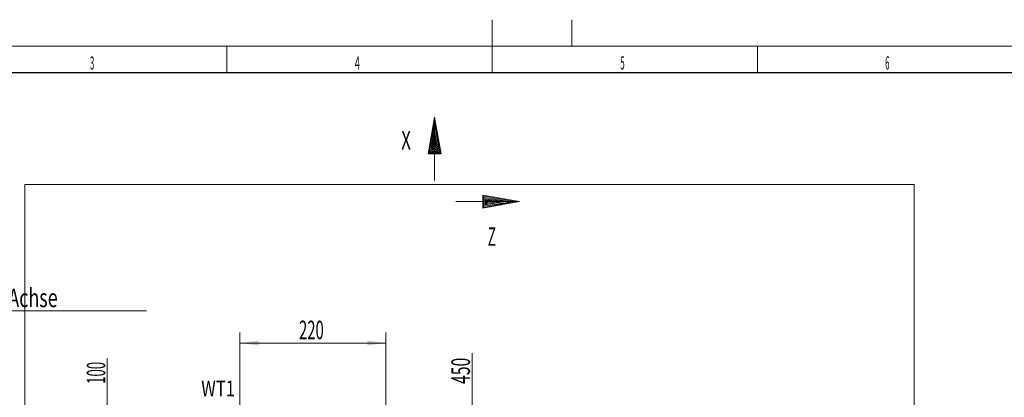
# Model space of a CAD drawing. Units: millimetres. Extents: x 0 to 524, y 0 to 297.
# Drawn here: x 126 to 312, y 226 to 297 of the extents above; entities that cross this region are included whole.
import ezdxf

# ---------------------------------------------------------------- set-up
doc = ezdxf.new("R2010")
doc.units = ezdxf.units.MM
doc.layers.add('201', color=7, linetype='Continuous', true_color=0xffffff)
doc.layers.add('210', color=7, linetype='Continuous', true_color=0xffffff)
doc.styles.add('iso-1', font='isocp.shx')
doc.dimstyles.get("Standard").update_dxf_attribs({"dimtxt": 0.18, "dimasz": 0.18, "dimexe": 0.18, "dimexo": 0.0625, "dimgap": 0.09, "dimtad": 0, "dimtih": 1, "dimtoh": 1, "dimdec": 4, "dimzin": 0, "dimdsep": 46, "dimtxsty": 'Standard', "dimcen": 0.09, "dimadec": 0, "dimazin": 0, "dimtfac": 1, "dimtdec": 4, "dimtofl": 0, "dimtmove": 0, "dimatfit": 3, "dimfxl": 1, "dimtolj": 1, "dimtzin": 0, "dimarcsym": 0})

# ---------------------------------------------------------------- blocks, each defined once
blk = doc.blocks.new('_U5')
at = {"layer": '210', "color": 3, "lineweight": 13}
for p, q in [((167.462812, 211.52937), (167.462812, 237.99067)), ((194.962812, 213.639167), (194.962812, 237.99067)), ((194.962812, 235.99067), (167.462812, 235.99067))]:
    blk.add_line(p, q, dxfattribs=at)
at = {"layer": '210', "color": 3, "lineweight": 18}
for points in [[(167.462812, 235.99067), (170.96281, 236.451453), (170.962814, 235.529886)], [(194.962812, 235.99067), (191.462814, 235.529886), (191.46281, 236.451453)]]:
    blk.add_solid(points, dxfattribs=at)
at = {"layer": '210', "color": 2, "linetype": 'Continuous', "lineweight": 13, "insert": (178.59647, 236.719222), "char_height": 3.5, "attachment_point": 7, "line_spacing_factor": 0.963855, "style": 'iso-1'}
blk.add_mtext('\\W0.5872;220', dxfattribs=at)
blk = doc.blocks.new('_U6')
at = {"layer": '210', "color": 3, "lineweight": 13}
for p, q in [((89.271012, 216.831478), (89.271012, 244.045619)), ((94.271243, 198.71687), (94.271243, 244.045619)), ((149.860388, 242.045619), (80.521012, 242.045619))]:
    blk.add_line(p, q, dxfattribs=at)
at = {"layer": '210', "color": 3, "lineweight": 18}
for points in [[(89.271012, 242.045619), (85.771014, 241.584835), (85.77101, 242.506403)], [(94.271243, 242.045619), (97.771242, 242.506403), (97.771245, 241.584835)]]:
    blk.add_solid(points, dxfattribs=at)
at = {"layer": '210', "color": 2, "linetype": 'Continuous', "lineweight": 13, "insert": (82.608257, 242.774172), "char_height": 3.5, "attachment_point": 7, "line_spacing_factor": 0.963855, "style": 'iso-1'}
blk.add_mtext('\\W0.6030;40', dxfattribs=at)
at = {"layer": '210', "color": 3, "linetype": 'Continuous', "lineweight": 13, "insert": (87.753257, 242.774172), "char_height": 3.5, "attachment_point": 7, "line_spacing_factor": 0.963855, "style": 'iso-1'}
blk.add_mtext('\\W0.7105;    Einschränkung bei Y-Achse', dxfattribs=at)
blk = doc.blocks.new('_U58')
at = {"layer": '210', "color": 3, "lineweight": 13}
blk.add_line((211.212812, 219.02937), (211.212812, 234.057221), dxfattribs=at)
at = {"layer": '210', "color": 2, "linetype": 'Continuous', "lineweight": 13, "insert": (210.827259, 228.286826), "char_height": 3.5, "attachment_point": 7, "rotation": 90, "line_spacing_factor": 0.963855, "style": 'iso-1'}
blk.add_mtext('\\W0.6217;450', dxfattribs=at)
blk = doc.blocks.new('_U59')
at = {"layer": '210', "color": 3, "lineweight": 13}
blk.add_line((142.462812, 212.15437), (142.462812, 233.114063), dxfattribs=at)
at = {"layer": '210', "color": 2, "linetype": 'Continuous', "lineweight": 13, "insert": (142.077259, 228.286826), "char_height": 3.5, "attachment_point": 7, "rotation": 90, "line_spacing_factor": 0.963855, "style": 'iso-1'}
blk.add_mtext('\\W0.5238;100', dxfattribs=at)

msp = doc.modelspace()

# ---------------------------------------------------------------- linework, layer by layer
at = {"layer": '201', "color": 7, "linetype": 'Continuous', "lineweight": 18}
msp.add_line((215, 287), (215, 297), dxfattribs=at)
at = {"layer": '201', "color": 2, "linetype": 'Continuous', "lineweight": 13}
msp.add_line((230, 297), (230, 292), dxfattribs=at)
at = {"layer": '201', "color": 3, "linetype": 'Continuous', "lineweight": 13}
for p, q in [((15, 292), (415, 292)), ((165, 292), (165, 287)), ((265, 292), (265, 287))]:
    msp.add_line(p, q, dxfattribs=at)
at = {"layer": '201', "color": 4, "linetype": 'Continuous', "lineweight": 25}
msp.add_line((410, 287), (20, 287), dxfattribs=at)
at = {"layer": '210', "color": 3, "linetype": 'Continuous', "lineweight": 13}
for p, q in [((202.972, 271.703), (204.164, 278.629)), ((204.164, 266.643), (204.164, 278.629)), ((204.164, 278.629), (205.405, 271.703)), ((203.164, 271.859), (204.168, 277.76)), ((203.408, 272.008), (204.177, 277.157)), ((204.168, 277.76), (205.253, 271.846)), ((204.177, 277.157), (205.012, 272.008)), ((203.64, 272.206), (204.155, 276.024)), ((203.847, 272.42), (204.177, 275.468)), ((204.155, 276.024), (204.79, 272.181)), ((204.177, 275.468), (204.66, 272.42)), ((203.97, 272.603), (204.182, 274.499)), ((204.182, 274.499), (204.42, 272.59)), ((205.405, 271.703), (202.972, 271.703)), ((205.239, 271.859), (203.164, 271.859)), ((205.012, 272.008), (203.408, 272.008)), ((204.763, 272.206), (203.64, 272.206)), ((204.66, 272.42), (203.847, 272.42)), ((204.459, 272.603), (203.97, 272.603)), ((213.225, 261.437), (213.225, 263.871)), ((213.225, 263.871), (220.151, 262.678)), ((213.381, 261.603), (213.381, 263.679)), ((213.381, 263.679), (219.282, 262.674)), ((208.165, 262.678), (220.151, 262.678)), ((220.151, 262.678), (213.225, 261.437)), ((219.282, 262.674), (213.368, 261.59)), ((213.53, 261.831), (213.53, 263.434)), ((213.53, 263.434), (218.679, 262.665)), ((218.679, 262.665), (213.53, 261.831)), ((217.546, 262.687), (213.703, 262.052)), ((213.728, 262.079), (213.728, 263.203)), ((213.728, 263.203), (217.546, 262.687)), ((213.942, 262.182), (213.942, 262.995)), ((213.942, 262.995), (216.99, 262.665)), ((216.99, 262.665), (213.942, 262.182)), ((216.021, 262.661), (214.112, 262.423)), ((214.125, 262.383), (214.125, 262.872)), ((214.125, 262.872), (216.021, 262.661))]:
    msp.add_line(p, q, dxfattribs=at)
at = {"layer": '210', "color": 252, "linetype": 'Continuous', "lineweight": 13}
for p, q in [((126.888, 105.968), (126.888, 265.877)), ((294.553, 265.877), (126.888, 265.877)), ((294.553, 265.877), (294.553, 105.968))]:
    msp.add_line(p, q, dxfattribs=at)

# ---------------------------------------------------------------- texts
at = {"layer": '201', "color": 7, "linetype": 'Continuous', "lineweight": 13, "char_height": 2.5, "attachment_point": 7, "line_spacing_factor": 0.963855, "style": 'iso-1'}
for s, insert in [('\\W0.4246;3', (139.199, 287.586)), ('\\W0.5104;4', (189.102, 287.586)), ('\\W0.4246;5', (239.18, 287.586)), ('\\W0.4246;6', (289.102, 287.586))]:
    msp.add_mtext(s, dxfattribs=dict(at, insert=insert))
at = {"layer": '210', "color": 3, "linetype": 'Continuous', "lineweight": 18, "char_height": 3.5, "attachment_point": 7, "line_spacing_factor": 0.963855, "style": 'iso-1'}
for s, insert in [('\\W0.6563;X', (197.882, 272.509)), ('\\W0.5404;Z', (214.173, 254.336))]:
    msp.add_mtext(s, dxfattribs=dict(at, insert=insert))
at = {"layer": '210', "color": 3, "linetype": 'Continuous', "lineweight": 13, "insert": (160.16, 225.924), "char_height": 3, "attachment_point": 7, "line_spacing_factor": 0.963855, "style": 'iso-1'}
msp.add_mtext('\\W0.7656;WT1', dxfattribs=at)

# ---------------------------------------------------------------- dimensions: what is measured, and where the dimension line sits
at = {"layer": '210', "color": 2, "linetype": 'Continuous', "lineweight": 13}
for base, p1, p2, text, picture, middle in [((94.271, 242.046), (89.271, 216.831), (94.271, 198.717), ' \\C2;40 \\C3;{\\H1.00x;\\Fisocp.shx;    Einschränkung bei Y-Achse\\Fisocp.shx;}\\C2;', '_U6', (116.142, 242.046)), ((167.463, 235.991), (194.963, 213.639), (167.463, 211.529), '\\C2;220', '_U5', (181.213, 235.991))]:
    dim = msp.add_linear_dim(base=base, p1=p1, p2=p2, text=text, dimstyle='Standard', override={"dimtxt": 3.5, "dimasz": 3.5, "dimexe": 2, "dimexo": 0, "dimgap": 1.75, "dimtad": 1, "dimtih": 1, "dimtoh": 0, "dimdec": 2, "dimlfac": 1, "dimzin": 8, "dimdsep": 44, "dimlunit": 2, "dimpost": '', "dimtxsty": 'iso-1', "dimsah": 1, "dimse1": 0, "dimse2": 0, "dimsd1": 0, "dimsd2": 0, "dimclrd": 3, "dimclre": 3, "dimclrt": 2, "dimtol": 0, "dimtm": -0.1, "dimtfac": 1, "dimtdec": 2, "dimtofl": 1, "dimtmove": 0, "dimtzin": 8, "dimlwd": 13, "dimlwe": 13}, dxfattribs=at)
    dim.commit()
    dim.dimension.update_dxf_attribs({"geometry": picture, "text_midpoint": middle, "dimtype": 160})
for feature_location, offset, text, picture, middle in [((142.463, 212.154), (0, 20.96), '\\C2;100', '_U59', (138.963, 230.622)), ((211.213, 212.154), (0, 21.903), '\\C2;450', '_U58', (207.713, 231.093))]:
    dim = msp.add_ordinate_dim(feature_location=feature_location, offset=offset, dtype=1, origin=(154.963, 167.779), text=text, dimstyle='Standard', override={"dimtxt": 3.5, "dimasz": 3.5, "dimexe": 2, "dimexo": 0, "dimgap": 1.75, "dimtad": 1, "dimtih": 1, "dimdec": 2, "dimlfac": 1, "dimzin": 8, "dimdsep": 44, "dimlunit": 2, "dimpost": '', "dimtxsty": 'iso-1', "dimsah": 1, "dimse1": 0, "dimse2": 0, "dimsd1": 0, "dimsd2": 0, "dimclrd": 3, "dimclre": 3, "dimclrt": 2, "dimtol": 0, "dimtm": -0.1, "dimtfac": 1, "dimtdec": 2, "dimtofl": 1, "dimtmove": 0, "dimtzin": 8, "dimlwd": 13, "dimlwe": 13}, dxfattribs=at)
    dim.commit()
    dim.dimension.update_dxf_attribs({"geometry": picture, "text_midpoint": middle, "text_rotation": 90})

doc.saveas('drawing.dxf')
